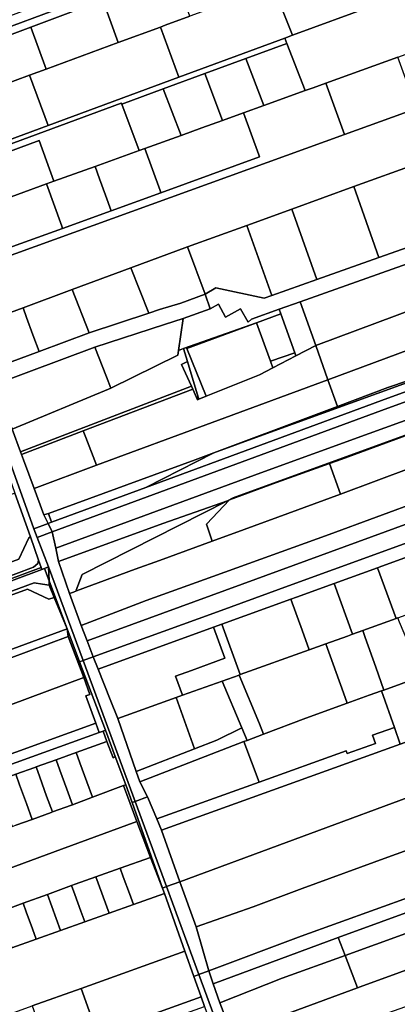
# Model space of a CAD drawing. Units: inches. Extents: x 7506314 to 7518549, y 5779004 to 5790189.
# Drawn here: x 7507817 to 7507987, y 5786491 to 5786934 of the extents above; entities that cross this region are included whole.
import ezdxf

# ---------------------------------------------------------------- set-up
doc = ezdxf.new("R2010")
doc.units = ezdxf.units.IN
doc.header["$MEASUREMENT"] = 0

msp = doc.modelspace()

# ---------------------------------------------------------------- linework, layer by layer
for points in [[(7507754.08, 5786914.44), (7507755.5, 5786910.16), (7507885.27, 5786958.48), (7507917.06, 5786970.31), (7507951.87, 5786983.26), (7507976.05, 5786992.27), (7507986.68, 5786996.22), (7507985.11, 5787000.44), (7507964.26, 5786992.68), (7507947.15, 5786986.3), (7507930.04, 5786979.93), (7507873.04, 5786958.71), (7507845.88, 5786948.61), (7507840.37, 5786946.56), (7507816.33, 5786937.61), (7507754.08, 5786914.44)], [(7507954.65, 5786905.86), (7507987.09, 5786917.57), (7508019.15, 5786929.15), (7508010.55, 5786950.36), (7508010.17, 5786951.28), (7508094.73, 5786982.48), (7508093.96, 5786984.33), (7508054.93, 5786969.93), (7508049.94, 5786968.09), (7508006.43, 5786952.04), (7507975.87, 5786940.77), (7507939.67, 5786927.42), (7507936.18, 5786926.13), (7507937.1, 5786923.8), (7507945.45, 5786902.53), (7507949.01, 5786903.82), (7507954.65, 5786905.86)], [(7507960.76, 5786960.81), (7507930.82, 5786949.77), (7507939.67, 5786927.42), (7507975.87, 5786940.77), (7507967.52, 5786963.3), (7507960.76, 5786960.81)], [(7507755.5, 5786910.16), (7507756.59, 5786906.83), (7507788.37, 5786918.66), (7507821.86, 5786931.13), (7507854.26, 5786943.19), (7507886.48, 5786955.19), (7507885.27, 5786958.48), (7507755.5, 5786910.16)], [(7507893.55, 5786936.04), (7507886.48, 5786955.19), (7507854.26, 5786943.19), (7507861.28, 5786924.16), (7507880.21, 5786931.14), (7507882.41, 5786931.94), (7507893.55, 5786936.04)], [(7507880.21, 5786931.14), (7507888.53, 5786908.55), (7507936.18, 5786926.13), (7507939.67, 5786927.42), (7507930.82, 5786949.77), (7507926.39, 5786948.14), (7507925.37, 5786947.76), (7507893.55, 5786936.04), (7507882.41, 5786931.94), (7507880.21, 5786931.14)], [(7507861.28, 5786924.16), (7507854.26, 5786943.19), (7507821.86, 5786931.13), (7507828.84, 5786912.2), (7507861.28, 5786924.16)], [(7507788.91, 5786819.61), (7507796.69, 5786796.66), (7507818.45, 5786804.7), (7507840.51, 5786812.86), (7507866.92, 5786822.64), (7507892.46, 5786832.08), (7507919.14, 5786841.76), (7507939.39, 5786849.1), (7507967.31, 5786859.23), (7507995.66, 5786869.52), (7508017.85, 5786877.56), (7508037.6, 5786884.72), (7508057.02, 5786891.77), (7508077.05, 5786899.04), (7508100.11, 5786907.4), (7508122, 5786915.34), (7508121.4, 5786916.76), (7508113.51, 5786937.22), (7508028.38, 5786906.38), (7507995.46, 5786894.45), (7507963.04, 5786882.7), (7507788.91, 5786819.61)], [(7507828.84, 5786912.2), (7507821.86, 5786931.13), (7507788.37, 5786918.66), (7507795.32, 5786899.84), (7507821.36, 5786909.45), (7507828.84, 5786912.2)], [(7507829.69, 5786886.84), (7507888.53, 5786908.55), (7507880.21, 5786931.14), (7507861.28, 5786924.16), (7507828.84, 5786912.2), (7507821.36, 5786909.45), (7507829.69, 5786886.84)], [(7507771.93, 5786865.53), (7507772.67, 5786863.67), (7507862.62, 5786896.86), (7507862.8, 5786896.4), (7507881.52, 5786903.3), (7507900.19, 5786910.19), (7507918.76, 5786917.04), (7507937.1, 5786923.8), (7507936.18, 5786926.13), (7507888.53, 5786908.55), (7507829.69, 5786886.84), (7507771.93, 5786865.53)], [(7507945.45, 5786902.53), (7507937.1, 5786923.8), (7507918.76, 5786917.04), (7507926.83, 5786895.81), (7507945.45, 5786902.53)], [(7507926.83, 5786895.81), (7507918.76, 5786917.04), (7507900.19, 5786910.19), (7507908.24, 5786889.09), (7507917.71, 5786892.52), (7507926.83, 5786895.81)], [(7507954.65, 5786905.86), (7507963.04, 5786882.7), (7507995.46, 5786894.45), (7507987.09, 5786917.57), (7507954.65, 5786905.86)], [(7507763.58, 5786888.16), (7507770.86, 5786868.24), (7507771.93, 5786865.53), (7507829.69, 5786886.84), (7507821.36, 5786909.45), (7507795.32, 5786899.84), (7507763.58, 5786888.16)], [(7507963.04, 5786882.7), (7507954.65, 5786905.86), (7507949.01, 5786903.82), (7507945.45, 5786902.53), (7507926.83, 5786895.81), (7507917.71, 5786892.52), (7507924.57, 5786873.55), (7507924.91, 5786872.61), (7507880.43, 5786856.5), (7507858.13, 5786848.41), (7507836.12, 5786840.44), (7507809.84, 5786830.92), (7507787.79, 5786822.92), (7507788.91, 5786819.61), (7507963.04, 5786882.7)], [(7507908.24, 5786889.09), (7507900.19, 5786910.19), (7507881.52, 5786903.3), (7507889.55, 5786882.34), (7507898.92, 5786885.72), (7507908.24, 5786889.09)], [(7507889.55, 5786882.34), (7507881.52, 5786903.3), (7507862.8, 5786896.4), (7507870.69, 5786875.53), (7507873.23, 5786876.45), (7507889.55, 5786882.34)], [(7507772.67, 5786863.67), (7507773.09, 5786862.62), (7507773.72, 5786860.86), (7507825.62, 5786880.01), (7507832.25, 5786861.64), (7507850.82, 5786868.36), (7507870.69, 5786875.53), (7507862.8, 5786896.4), (7507862.62, 5786896.86), (7507772.67, 5786863.67)], [(7507924.57, 5786873.55), (7507917.71, 5786892.52), (7507908.24, 5786889.09), (7507898.92, 5786885.72), (7507889.55, 5786882.34), (7507873.23, 5786876.45), (7507880.1, 5786857.44), (7507880.43, 5786856.5), (7507924.91, 5786872.61), (7507924.57, 5786873.55)], [(7507773.72, 5786860.86), (7507780.11, 5786842.82), (7507780.58, 5786842.99), (7507802.61, 5786850.94), (7507828.9, 5786860.44), (7507832.25, 5786861.64), (7507825.62, 5786880.01), (7507773.72, 5786860.86)], [(7507850.82, 5786868.36), (7507852.87, 5786862.78), (7507855.56, 5786855.43), (7507858.13, 5786848.41), (7507880.43, 5786856.5), (7507880.1, 5786857.44), (7507873.23, 5786876.45), (7507870.69, 5786875.53), (7507850.82, 5786868.36)], [(7507828.9, 5786860.44), (7507835.78, 5786841.38), (7507836.12, 5786840.44), (7507858.13, 5786848.41), (7507855.56, 5786855.43), (7507852.87, 5786862.78), (7507850.82, 5786868.36), (7507832.25, 5786861.64), (7507828.9, 5786860.44)], [(7507967.31, 5786859.23), (7507978.64, 5786827.34), (7508007.06, 5786837.43), (7507995.66, 5786869.52), (7507967.31, 5786859.23)], [(7507828.9, 5786860.44), (7507802.61, 5786850.94), (7507809.84, 5786830.92), (7507836.12, 5786840.44), (7507835.78, 5786841.38), (7507828.9, 5786860.44)], [(7507939.39, 5786849.1), (7507950.65, 5786817.41), (7507978.64, 5786827.34), (7507967.31, 5786859.23), (7507939.39, 5786849.1)], [(7508033.27, 5786800.97), (7508151.86, 5786844.87), (7508145.23, 5786860.37), (7508075.44, 5786834.35), (7507950.14, 5786787.66), (7507955.62, 5786772.24), (7508033.27, 5786800.97)], [(7507919.14, 5786841.76), (7507930.35, 5786810.2), (7507950.65, 5786817.41), (7507939.39, 5786849.1), (7507919.14, 5786841.76)], [(7507943.14, 5786807.31), (7507950.14, 5786787.66), (7508075.44, 5786834.35), (7508068.78, 5786851.92), (7508065.35, 5786850.7), (7507943.14, 5786807.31)], [(7507892.46, 5786832.08), (7507900.36, 5786810.83), (7507905.14, 5786813.69), (7507926.88, 5786808.97), (7507930.35, 5786810.2), (7507919.14, 5786841.76), (7507892.46, 5786832.08)], [(7507823.17, 5786705.1), (7507799.61, 5786770.71), (7507777.56, 5786832.14), (7507774.89, 5786831.15), (7507775.08, 5786830.58), (7507781.61, 5786811.52), (7507783.55, 5786805.84), (7507790.04, 5786786.92), (7507791.29, 5786787.38), (7507798.66, 5786768.8), (7507796.88, 5786768.15), (7507803.4, 5786749.72), (7507811.38, 5786730.57), (7507814.74, 5786721.1), (7507821.72, 5786701.4), (7507825.41, 5786691), (7507826.59, 5786687.66), (7507826.9, 5786686.79), (7507828, 5786687.2), (7507829.88, 5786687.9), (7507824.72, 5786701.13), (7507823.17, 5786705.1)], [(7507866.92, 5786822.64), (7507875.08, 5786802.25), (7507879.84, 5786803.82), (7507889.45, 5786806.74), (7507900.36, 5786810.83), (7507892.46, 5786832.08), (7507866.92, 5786822.64)], [(7507982.65, 5786759.42), (7508160.39, 5786823.97), (7508162.23, 5786824.78), (7508161.03, 5786827.34), (7508108.92, 5786809.6), (7507982.65, 5786763.92), (7507873.7, 5786723.73), (7507831.21, 5786708.06), (7507829.67, 5786707.49), (7507831.56, 5786703.65), (7507982.65, 5786759.42)], [(7507982.65, 5786763.92), (7508108.92, 5786809.6), (7508161.03, 5786827.34), (7508157.86, 5786830.17), (7508155.89, 5786829.67), (7508153.96, 5786829.16), (7508152.03, 5786828.64), (7508150.1, 5786828.09), (7508148.18, 5786827.54), (7508146.26, 5786826.97), (7508144.34, 5786826.38), (7508142.43, 5786825.77), (7508140.53, 5786825.15), (7508138.63, 5786824.51), (7508136.74, 5786823.87), (7508134.85, 5786823.21), (7508130.44, 5786821.6), (7508031.46, 5786785.6), (7508024.49, 5786783.06), (7508003.43, 5786775.4), (7507928.15, 5786748.01), (7507904.24, 5786739.3), (7507873.7, 5786723.73), (7507982.65, 5786763.92)], [(7507974.15, 5786748), (7508039.38, 5786771.55), (7508098.13, 5786793.05), (7508164.82, 5786817.63), (7508163.39, 5786820.68), (7508160.39, 5786823.97), (7507982.65, 5786759.42), (7507831.56, 5786703.65), (7507833.07, 5786696.41), (7507875.69, 5786712.03), (7507925.42, 5786730.3), (7507974.15, 5786748)], [(7507840.51, 5786812.86), (7507848.14, 5786793.36), (7507875.08, 5786802.25), (7507866.92, 5786822.64), (7507840.51, 5786812.86)], [(7507818.45, 5786804.7), (7507819.96, 5786800.29), (7507822.83, 5786792.44), (7507825.7, 5786785.01), (7507848.14, 5786793.36), (7507840.51, 5786812.86), (7507818.45, 5786804.7)], [(7507803.52, 5786776.77), (7507805.11, 5786772.68), (7507806.02, 5786770.22), (7507850.73, 5786786.85), (7507882.01, 5786797.17), (7507890.48, 5786799.81), (7507902.7, 5786804.24), (7507900.36, 5786810.83), (7507889.45, 5786806.74), (7507879.84, 5786803.82), (7507875.08, 5786802.25), (7507848.14, 5786793.36), (7507825.7, 5786785.01), (7507804.04, 5786776.96), (7507803.52, 5786776.77)], [(7507796.69, 5786796.66), (7507804.04, 5786776.96), (7507825.7, 5786785.01), (7507822.83, 5786792.44), (7507819.96, 5786800.29), (7507818.45, 5786804.7), (7507796.69, 5786796.66)], [(7507888.35, 5786785.42), (7507890.67, 5786786.27), (7507923.56, 5786797.91), (7507934.47, 5786801.97), (7507933.76, 5786803.98), (7507921.2, 5786799.52), (7507919.74, 5786798.2), (7507916.24, 5786804.12), (7507909.54, 5786800.44), (7507906.31, 5786806.28), (7507902.7, 5786804.24), (7507890.48, 5786799.81), (7507888.35, 5786785.42)], [(7507933.76, 5786803.98), (7507934.47, 5786801.97), (7507940.7, 5786784.4), (7507941.19, 5786783.02), (7507950.14, 5786787.66), (7507943.14, 5786807.31), (7507933.76, 5786803.98)], [(7507850.73, 5786786.85), (7507855.89, 5786773.53), (7507857.87, 5786768.41), (7507888.04, 5786783.31), (7507888.35, 5786785.42), (7507890.48, 5786799.81), (7507882.01, 5786797.17), (7507850.73, 5786786.85)], [(7507910.36, 5786717.73), (7507911.31, 5786718.06), (7507932.53, 5786725.93), (7507956.38, 5786734.47), (7507961.84, 5786736.43), (7508003.51, 5786751.73), (7508084.55, 5786781.01), (7508142.76, 5786802.05), (7508141.3, 5786801.63), (7508139.38, 5786801.06), (7508137.47, 5786800.47), (7508135.56, 5786799.87), (7508133.66, 5786799.26), (7508131.76, 5786798.63), (7508129.87, 5786797.98), (7508127.98, 5786797.32), (7508126.1, 5786796.64), (7508044.52, 5786766.94), (7508037.55, 5786764.4), (7508016.49, 5786756.75), (7507913.02, 5786719.08), (7507910.36, 5786717.73)], [(7507934.47, 5786801.97), (7507923.56, 5786797.91), (7507929.74, 5786780.6), (7507940.7, 5786784.4), (7507934.47, 5786801.97)], [(7507955.62, 5786772.24), (7507959.91, 5786760.17), (7507982.65, 5786768.69), (7508000.78, 5786774.89), (7508037.28, 5786788.06), (7508033.27, 5786800.97), (7507955.62, 5786772.24)], [(7507839.33, 5786675.92), (7507844.53, 5786661.58), (7507873.85, 5786672.76), (7507903.8, 5786683.66), (7507956.16, 5786702.53), (7508019.65, 5786725.87), (7508075.4, 5786746.38), (7508139, 5786769.45), (7508179.61, 5786784.27), (7508175.51, 5786794.86), (7508173.48, 5786799.17), (7508089.22, 5786768.08), (7508066.52, 5786759.7), (7508009.51, 5786738.73), (7507961.29, 5786720.73), (7507937.62, 5786711.9), (7507917.95, 5786704.83), (7507903.59, 5786699.54), (7507879.75, 5786690.77), (7507868.8, 5786686.82), (7507842.42, 5786677.07), (7507841.08, 5786676.57), (7507839.33, 5786675.92)], [(7507890.67, 5786786.27), (7507892.43, 5786780.44), (7507897.26, 5786764.45), (7507897.56, 5786763.5), (7507900.84, 5786764.83), (7507892.13, 5786786.36), (7507923.56, 5786797.91), (7507890.67, 5786786.27)], [(7507930.8, 5786777.63), (7507929.74, 5786780.6), (7507923.56, 5786797.91), (7507892.13, 5786786.36), (7507900.84, 5786764.83), (7507924.8, 5786774.52), (7507930.8, 5786777.63)], [(7507806.02, 5786770.22), (7507810.89, 5786757.04), (7507813.48, 5786750.04), (7507856.91, 5786767.93), (7507857.87, 5786768.41), (7507855.89, 5786773.53), (7507850.73, 5786786.85), (7507806.02, 5786770.22)], [(7507813.48, 5786750.04), (7507817.27, 5786739.83), (7507894.28, 5786769.28), (7507889.68, 5786779.16), (7507892.43, 5786780.44), (7507890.67, 5786786.27), (7507888.35, 5786785.42), (7507888.04, 5786783.31), (7507857.87, 5786768.41), (7507856.91, 5786767.93), (7507813.48, 5786750.04)], [(7507955.62, 5786772.24), (7507950.14, 5786787.66), (7507941.19, 5786783.02), (7507930.8, 5786777.63), (7507924.8, 5786774.52), (7507900.84, 5786764.83), (7507897.56, 5786763.5), (7507896.94, 5786763.25), (7507896.52, 5786764.18), (7507894.84, 5786768), (7507845.52, 5786749.16), (7507846.66, 5786746.19), (7507851.46, 5786733.68), (7507955.62, 5786772.24)], [(7507844.53, 5786661.58), (7507847.18, 5786654.55), (7507923.26, 5786682.45), (7507927.73, 5786684.09), (7507981.35, 5786703.75), (7508084.61, 5786741.6), (7508182.26, 5786777.4), (7508179.61, 5786784.27), (7508139, 5786769.45), (7508075.4, 5786746.38), (7508019.65, 5786725.87), (7507956.16, 5786702.53), (7507903.8, 5786683.66), (7507873.85, 5786672.76), (7507844.53, 5786661.58)], [(7507929.74, 5786780.6), (7507930.8, 5786777.63), (7507941.19, 5786783.02), (7507940.7, 5786784.4), (7507929.74, 5786780.6)], [(7507847.18, 5786654.55), (7507849.9, 5786647.37), (7507905.9, 5786667.74), (7507939.52, 5786679.97), (7507976.74, 5786693.5), (7508045.23, 5786718.42), (7508114.68, 5786743.67), (7508185.37, 5786769.38), (7508184.54, 5786771.54), (7508182.26, 5786777.4), (7508084.61, 5786741.6), (7507981.35, 5786703.75), (7507927.73, 5786684.09), (7507923.26, 5786682.45), (7507847.18, 5786654.55)], [(7507896.52, 5786764.18), (7507897.26, 5786764.45), (7507892.43, 5786780.44), (7507889.68, 5786779.16), (7507894.28, 5786769.28), (7507894.84, 5786768), (7507896.52, 5786764.18)], [(7507823.38, 5786723.29), (7507818.65, 5786736.09), (7507817.74, 5786738.55), (7507817.27, 5786739.83), (7507813.48, 5786750.04), (7507810.89, 5786757.04), (7507806.02, 5786770.22), (7507805.11, 5786772.68), (7507799.61, 5786770.71), (7507823.17, 5786705.1), (7507829.67, 5786707.49), (7507827.79, 5786711.32), (7507823.38, 5786723.29)], [(7507817.27, 5786739.83), (7507817.74, 5786738.55), (7507845.52, 5786749.16), (7507894.84, 5786768), (7507894.28, 5786769.28), (7507817.27, 5786739.83)], [(7507823.38, 5786723.29), (7507827.79, 5786711.32), (7507829.77, 5786712.04), (7507895.81, 5786736.2), (7507959.91, 5786760.17), (7507955.62, 5786772.24), (7507851.46, 5786733.68), (7507823.38, 5786723.29)], [(7507896.52, 5786764.18), (7507896.94, 5786763.25), (7507897.56, 5786763.5), (7507897.26, 5786764.45), (7507896.52, 5786764.18)], [(7507956.38, 5786734.47), (7507961.29, 5786720.73), (7508009.51, 5786738.73), (7508003.51, 5786751.73), (7507961.84, 5786736.43), (7507956.38, 5786734.47)], [(7507846.66, 5786746.19), (7507845.52, 5786749.16), (7507817.74, 5786738.55), (7507818.65, 5786736.09), (7507823.38, 5786723.29), (7507851.46, 5786733.68), (7507846.66, 5786746.19)], [(7507956.38, 5786734.47), (7507932.53, 5786725.93), (7507911.31, 5786718.06), (7507900.97, 5786707.1), (7507903.59, 5786699.54), (7507917.95, 5786704.83), (7507937.62, 5786711.9), (7507961.29, 5786720.73), (7507956.38, 5786734.47)], [(7507787.03, 5786711.07), (7507797.02, 5786684.28), (7507816.51, 5786691.34), (7507821.02, 5786700.96), (7507821.72, 5786701.4), (7507814.74, 5786721.1), (7507787.03, 5786711.07)], [(7507842.42, 5786677.07), (7507842.28, 5786677.45), (7507845.04, 5786684.42), (7507910.36, 5786717.73), (7507881.34, 5786707.48), (7507834.33, 5786690.34), (7507839.33, 5786675.92), (7507841.08, 5786676.57), (7507842.42, 5786677.07)], [(7507842.28, 5786677.45), (7507842.42, 5786677.07), (7507868.8, 5786686.82), (7507879.75, 5786690.77), (7507903.59, 5786699.54), (7507900.97, 5786707.1), (7507911.31, 5786718.06), (7507910.36, 5786717.73), (7507845.04, 5786684.42), (7507842.28, 5786677.45)], [(7507831.21, 5786708.06), (7507829.77, 5786712.04), (7507827.79, 5786711.32), (7507829.67, 5786707.49), (7507831.21, 5786708.06)], [(7507831.56, 5786703.65), (7507829.67, 5786707.49), (7507823.17, 5786705.1), (7507824.72, 5786701.13), (7507831.56, 5786703.65)], [(7507844.53, 5786661.58), (7507839.33, 5786675.92), (7507834.33, 5786690.34), (7507833.07, 5786696.41), (7507831.56, 5786703.65), (7507824.72, 5786701.13), (7507829.88, 5786687.9), (7507845.41, 5786645.74), (7507849.9, 5786647.37), (7507847.18, 5786654.55), (7507844.53, 5786661.58)], [(7508028.5, 5786681.96), (7508020.8, 5786703.15), (7507978.79, 5786687.87), (7507977.95, 5786687.56), (7507986.31, 5786664.6), (7507987.14, 5786664.9), (7508029.18, 5786680.08), (7508028.5, 5786681.96)], [(7507797.02, 5786684.28), (7507799.05, 5786678.83), (7507823.13, 5786687.8), (7507825.01, 5786689.49), (7507825.41, 5786691), (7507821.72, 5786701.4), (7507821.02, 5786700.96), (7507816.51, 5786691.34), (7507797.02, 5786684.28)], [(7507628.97, 5786614.02), (7507826.59, 5786687.66), (7507825.41, 5786691), (7507825.01, 5786689.49), (7507823.13, 5786687.8), (7507799.05, 5786678.83), (7507772, 5786668.75), (7507744.18, 5786658.39), (7507705.3, 5786643.9), (7507666.75, 5786629.55), (7507643.48, 5786620.87), (7507629.81, 5786615.77), (7507628.2, 5786620.33), (7507626.8, 5786619.84), (7507628.97, 5786614.02)], [(7507504.87, 5786563.45), (7507651, 5786617.16), (7507674.2, 5786625.72), (7507697.36, 5786634.27), (7507731.46, 5786646.86), (7507761.1, 5786657.8), (7507823.32, 5786680.76), (7507827.14, 5786680.19), (7507830.15, 5786679.63), (7507830.08, 5786681.67), (7507828, 5786687.2), (7507826.9, 5786686.79), (7507629.35, 5786612.99), (7507431.8, 5786539.22), (7507432.06, 5786538.51), (7507435.23, 5786538.43), (7507456.72, 5786545.93), (7507480.44, 5786554.21), (7507504.87, 5786563.45)], [(7507629.35, 5786612.99), (7507826.9, 5786686.79), (7507826.59, 5786687.66), (7507628.97, 5786614.02), (7507629.35, 5786612.99)], [(7507830.08, 5786681.67), (7507829.88, 5786687.9), (7507828, 5786687.2), (7507830.08, 5786681.67)], [(7507845.41, 5786645.74), (7507829.88, 5786687.9), (7507830.08, 5786681.67), (7507838.26, 5786659.98), (7507843.83, 5786645.16), (7507845.41, 5786645.74)], [(7507958.45, 5786680.47), (7507966.79, 5786657.54), (7507971.36, 5786659.2), (7507986.31, 5786664.6), (7507977.95, 5786687.56), (7507958.45, 5786680.47)], [(7507761.1, 5786657.8), (7507766.55, 5786656.46), (7507765.91, 5786658.09), (7507820.34, 5786677.84), (7507829.94, 5786673.34), (7507832.41, 5786674.16), (7507830.15, 5786679.63), (7507827.14, 5786680.19), (7507823.32, 5786680.76), (7507761.1, 5786657.8)], [(7507838.26, 5786659.98), (7507830.08, 5786681.67), (7507830.15, 5786679.63), (7507832.41, 5786674.16), (7507838.26, 5786659.98)], [(7507966.79, 5786657.54), (7507958.45, 5786680.47), (7507941.57, 5786674.33), (7507938.95, 5786673.37), (7507944.04, 5786659.38), (7507947.26, 5786650.53), (7507954.76, 5786653.22), (7507964.42, 5786656.68), (7507966.79, 5786657.54)], [(7507765.91, 5786658.09), (7507766.55, 5786656.46), (7507767.2, 5786654.83), (7507774.42, 5786636.6), (7507838.26, 5786659.98), (7507832.41, 5786674.16), (7507829.94, 5786673.34), (7507820.34, 5786677.84), (7507765.91, 5786658.09)], [(7507907.95, 5786662.1), (7507916.2, 5786639.41), (7507947.26, 5786650.53), (7507944.04, 5786659.38), (7507938.95, 5786673.37), (7507907.95, 5786662.1)], [(7507982.64, 5786557.12), (7508123.32, 5786607.78), (7508180.88, 5786629.11), (7508234.63, 5786648.94), (7508230.66, 5786658.42), (7508225.59, 5786670.47), (7508127.3, 5786634.14), (7508111.35, 5786628.24), (7508100.88, 5786624.37), (7508090.42, 5786620.5), (7508079.96, 5786616.63), (7508069.51, 5786612.77), (7508059.05, 5786608.9), (7508048.59, 5786605.03), (7508038.13, 5786601.16), (7508027.68, 5786597.3), (7508017.22, 5786593.43), (7508006.62, 5786589.51), (7507936.78, 5786563.68), (7507888.97, 5786546.07), (7507896.26, 5786525.68), (7507922.02, 5786534.79), (7507944.02, 5786543.09), (7507982.64, 5786557.12)], [(7507904.18, 5786660.73), (7507909.27, 5786646.75), (7507902.35, 5786644.24), (7507894.23, 5786641.26), (7507887.08, 5786638.7), (7507890.21, 5786630.1), (7507907.97, 5786636.46), (7507915.63, 5786639.2), (7507916.2, 5786639.41), (7507907.95, 5786662.1), (7507904.18, 5786660.73)], [(7507971.36, 5786659.2), (7507972.49, 5786656.04), (7507977.26, 5786642.81), (7507980.75, 5786632.39), (7507996.49, 5786638.02), (7507998.21, 5786638.64), (7507996.26, 5786643.26), (7507987.92, 5786663.05), (7507987.14, 5786664.9), (7507986.31, 5786664.6), (7507971.36, 5786659.2)], [(7507654.2, 5786592.6), (7507655.74, 5786586.3), (7507659.92, 5786569.25), (7507671.01, 5786573.29), (7507678.1, 5786575.88), (7507685.19, 5786578.47), (7507695.88, 5786582.37), (7507708.23, 5786586.88), (7507714.43, 5786589.2), (7507707.42, 5786607.56), (7507744.06, 5786621.34), (7507785.46, 5786636.74), (7507838.76, 5786656.55), (7507838.26, 5786659.98), (7507774.42, 5786636.6), (7507739.91, 5786623.96), (7507705.78, 5786611.46), (7507682.6, 5786602.96), (7507659.36, 5786594.45), (7507654.2, 5786592.6)], [(7507855.45, 5786614.35), (7507843.83, 5786645.16), (7507838.26, 5786659.98), (7507838.76, 5786656.55), (7507845.68, 5786638.04), (7507848.4, 5786630.4), (7507846.67, 5786629.79), (7507851.1, 5786617.58), (7507852.64, 5786613.35), (7507854.4, 5786613.98), (7507855.45, 5786614.35)], [(7507909.27, 5786646.75), (7507904.18, 5786660.73), (7507852.13, 5786641.79), (7507857.58, 5786628.16), (7507860.99, 5786619.62), (7507887.34, 5786629.06), (7507890.21, 5786630.1), (7507887.08, 5786638.7), (7507894.23, 5786641.26), (7507902.35, 5786644.24), (7507909.27, 5786646.75)], [(7507954.76, 5786653.22), (7507962.64, 5786631.22), (7507964.33, 5786626.51), (7507974.22, 5786630.06), (7507979.82, 5786632.06), (7507980.75, 5786632.39), (7507977.26, 5786642.81), (7507972.49, 5786656.04), (7507971.36, 5786659.2), (7507966.79, 5786657.54), (7507964.42, 5786656.68), (7507954.76, 5786653.22)], [(7507796.14, 5786619.58), (7507845.68, 5786638.04), (7507838.76, 5786656.55), (7507785.46, 5786636.74), (7507792.3, 5786618.15), (7507792.45, 5786618.21), (7507796.14, 5786619.58)], [(7507915.63, 5786639.2), (7507924.77, 5786617.18), (7507926.68, 5786612.56), (7507945.64, 5786619.81), (7507964.33, 5786626.51), (7507962.64, 5786631.22), (7507954.76, 5786653.22), (7507947.26, 5786650.53), (7507916.2, 5786639.41), (7507915.63, 5786639.2)], [(7507868.81, 5786582.22), (7507845.41, 5786645.74), (7507843.83, 5786645.16), (7507855.45, 5786614.35), (7507859.93, 5786602.46), (7507864.72, 5786589.76), (7507867.55, 5786581.76), (7507868.81, 5786582.22)], [(7507860.99, 5786619.62), (7507857.58, 5786628.16), (7507852.13, 5786641.79), (7507849.9, 5786647.37), (7507845.41, 5786645.74), (7507868.81, 5786582.22), (7507874.46, 5786584.3), (7507870.98, 5786591.02), (7507869.33, 5786595.74), (7507860.99, 5786619.62)], [(7507851.1, 5786617.58), (7507846.67, 5786629.79), (7507848.4, 5786630.4), (7507845.68, 5786638.04), (7507796.14, 5786619.58), (7507802.99, 5786600.16), (7507851.1, 5786617.58)], [(7507887.34, 5786629.06), (7507895.59, 5786605.92), (7507905.69, 5786609.83), (7507916.84, 5786615.38), (7507907.97, 5786636.46), (7507890.21, 5786630.1), (7507887.34, 5786629.06)], [(7507907.97, 5786636.46), (7507916.84, 5786615.38), (7507919.22, 5786609.71), (7507926.68, 5786612.56), (7507924.77, 5786617.18), (7507915.63, 5786639.2), (7507907.97, 5786636.46)], [(7507979.82, 5786632.06), (7507985.6, 5786615.59), (7507988.25, 5786608.04), (7507998.6, 5786611.77), (7508005.02, 5786614.09), (7508002.55, 5786621.01), (7507998.86, 5786631.36), (7507996.49, 5786638.02), (7507980.75, 5786632.39), (7507979.82, 5786632.06)], [(7507917.86, 5786609.18), (7507924.64, 5786590.95), (7507963.84, 5786605.1), (7507964.3, 5786603.8), (7507977.08, 5786608.38), (7507975.72, 5786612.12), (7507985.6, 5786615.59), (7507979.82, 5786632.06), (7507974.22, 5786630.06), (7507964.33, 5786626.51), (7507945.64, 5786619.81), (7507926.68, 5786612.56), (7507919.22, 5786609.71), (7507917.86, 5786609.18)], [(7507860.99, 5786619.62), (7507869.33, 5786595.74), (7507895.59, 5786605.92), (7507887.34, 5786629.06), (7507860.99, 5786619.62)], [(7507652.17, 5786540.76), (7507660.32, 5786543.71), (7507852.64, 5786613.35), (7507851.1, 5786617.58), (7507802.99, 5786600.16), (7507756.44, 5786583.31), (7507702.24, 5786563.68), (7507691.99, 5786559.97), (7507684.86, 5786557.39), (7507677.71, 5786554.8), (7507665.85, 5786550.5), (7507650.72, 5786545.02), (7507652.17, 5786540.76)], [(7507660.32, 5786543.71), (7507662.02, 5786539.01), (7507680.93, 5786545.86), (7507688.33, 5786548.54), (7507695.7, 5786551.21), (7507705.93, 5786554.91), (7507735.16, 5786565.5), (7507745.98, 5786569.42), (7507753.69, 5786572.21), (7507764.54, 5786576.14), (7507775.38, 5786580.06), (7507783.2, 5786582.89), (7507794.05, 5786586.82), (7507806.17, 5786591.21), (7507815.18, 5786594.47), (7507823.68, 5786597.55), (7507824.29, 5786597.77), (7507833.22, 5786601), (7507842.3, 5786604.29), (7507856.16, 5786609.31), (7507854.4, 5786613.98), (7507852.64, 5786613.35), (7507660.32, 5786543.71)], [(7507859.93, 5786602.46), (7507855.45, 5786614.35), (7507854.4, 5786613.98), (7507856.16, 5786609.31), (7507858.97, 5786601.86), (7507859.93, 5786602.46)], [(7507870.98, 5786591.02), (7507917.86, 5786609.18), (7507919.22, 5786609.71), (7507916.84, 5786615.38), (7507905.69, 5786609.83), (7507895.59, 5786605.92), (7507869.33, 5786595.74), (7507870.98, 5786591.02)], [(7507878.63, 5786574.36), (7507880.76, 5786569.28), (7507988.25, 5786608.04), (7507985.6, 5786615.59), (7507975.72, 5786612.12), (7507977.08, 5786608.38), (7507964.3, 5786603.8), (7507963.84, 5786605.1), (7507924.64, 5786590.95), (7507878.63, 5786574.36)], [(7507842.3, 5786604.29), (7507844, 5786599.66), (7507847.13, 5786591.13), (7507849.69, 5786584.17), (7507863.63, 5786589.38), (7507864.72, 5786589.76), (7507859.93, 5786602.46), (7507858.97, 5786601.86), (7507856.16, 5786609.31), (7507842.3, 5786604.29)], [(7507870.98, 5786591.02), (7507874.46, 5786584.3), (7507878.63, 5786574.36), (7507924.64, 5786590.95), (7507917.86, 5786609.18), (7507870.98, 5786591.02)], [(7507880.76, 5786569.28), (7507888.97, 5786546.07), (7507936.78, 5786563.68), (7508006.62, 5786589.51), (7507998.6, 5786611.77), (7507988.25, 5786608.04), (7507880.76, 5786569.28)], [(7507833.22, 5786601), (7507834.93, 5786596.37), (7507838.06, 5786587.85), (7507840.66, 5786580.79), (7507849.69, 5786584.17), (7507847.13, 5786591.13), (7507844, 5786599.66), (7507842.3, 5786604.29), (7507833.22, 5786601)], [(7508010.23, 5786545.62), (7508014.61, 5786547.23), (7508029.58, 5786552.74), (7508041.72, 5786557.21), (7508053.88, 5786561.69), (7508066.03, 5786566.16), (7508077.67, 5786570.45), (7508078.18, 5786570.64), (7508090.34, 5786575.09), (7508102.5, 5786579.54), (7508119.74, 5786585.85), (7508129.86, 5786589.56), (7508123.32, 5786607.78), (7507982.64, 5786557.12), (7507944.02, 5786543.09), (7507922.02, 5786534.79), (7507896.26, 5786525.68), (7507902, 5786505.87), (7507943.6, 5786521.59), (7508010.23, 5786545.62)], [(7507824.29, 5786597.77), (7507825.95, 5786593.11), (7507829, 5786584.56), (7507831.67, 5786577.51), (7507840.15, 5786580.6), (7507840.66, 5786580.79), (7507838.06, 5786587.85), (7507834.93, 5786596.37), (7507833.22, 5786601), (7507824.29, 5786597.77)], [(7508088.59, 5786524.92), (7508159.26, 5786550.72), (7508216.07, 5786571.42), (7508260.27, 5786587.47), (7508259.53, 5786589.25), (7508254.32, 5786601.94), (7508197.5, 5786581.42), (7508138.31, 5786560.02), (7508082.53, 5786539.61), (7508024.98, 5786518.69), (7507970.16, 5786498.79), (7507968.91, 5786498.33), (7507912.34, 5786477.4), (7507917.68, 5786463.34), (7507946.71, 5786474.42), (7508021.02, 5786500.53), (7508088.59, 5786524.92)], [(7507815.18, 5786594.47), (7507816.83, 5786589.8), (7507819.87, 5786581.26), (7507822.42, 5786574.16), (7507831.02, 5786577.28), (7507831.67, 5786577.51), (7507829, 5786584.56), (7507825.95, 5786593.11), (7507824.29, 5786597.77), (7507823.68, 5786597.55), (7507815.18, 5786594.47)], [(7507806.17, 5786591.21), (7507807.86, 5786586.54), (7507810.94, 5786578.02), (7507813.46, 5786570.9), (7507815.15, 5786571.52), (7507822.42, 5786574.16), (7507819.87, 5786581.26), (7507816.83, 5786589.8), (7507815.18, 5786594.47), (7507806.17, 5786591.21)], [(7507881.19, 5786543.21), (7507867.55, 5786581.76), (7507864.72, 5786589.76), (7507863.63, 5786589.38), (7507869.63, 5786573.21), (7507875.7, 5786556.98), (7507882.04, 5786540.79), (7507881.19, 5786543.21)], [(7507882.95, 5786543.85), (7507868.81, 5786582.22), (7507867.55, 5786581.76), (7507881.19, 5786543.21), (7507882.95, 5786543.85)], [(7507888.97, 5786546.07), (7507880.76, 5786569.28), (7507878.63, 5786574.36), (7507874.46, 5786584.3), (7507868.81, 5786582.22), (7507882.95, 5786543.85), (7507888.97, 5786546.07)], [(7507755.65, 5786513.52), (7507763.82, 5786516.49), (7507774.74, 5786520.47), (7507785.66, 5786524.44), (7507796.58, 5786528.43), (7507807.5, 5786532.4), (7507818.42, 5786536.38), (7507829.32, 5786540.35), (7507840.24, 5786544.33), (7507841.82, 5786544.9), (7507851.19, 5786548.24), (7507862.13, 5786552.15), (7507875.7, 5786556.98), (7507869.63, 5786573.21), (7507835.7, 5786560.8), (7507748.69, 5786528.57), (7507691.25, 5786507.27), (7507696.84, 5786492.07), (7507709.24, 5786496.6), (7507720.16, 5786500.58), (7507731.08, 5786504.56), (7507741.99, 5786508.54), (7507752.9, 5786512.52), (7507755.65, 5786513.52)], [(7507862.13, 5786552.15), (7507863.53, 5786548.31), (7507866.3, 5786540.71), (7507868.08, 5786535.82), (7507882.04, 5786540.79), (7507875.7, 5786556.98), (7507862.13, 5786552.15)], [(7507851.19, 5786548.24), (7507857.14, 5786531.92), (7507868.08, 5786535.82), (7507866.3, 5786540.71), (7507863.53, 5786548.31), (7507862.13, 5786552.15), (7507851.19, 5786548.24)], [(7507840.24, 5786544.33), (7507841.69, 5786540.37), (7507844.46, 5786532.78), (7507846.2, 5786528.02), (7507857.14, 5786531.92), (7507851.19, 5786548.24), (7507841.82, 5786544.9), (7507840.24, 5786544.33)], [(7507902, 5786505.87), (7507904.02, 5786500.08), (7507960.28, 5786520.87), (7508016.66, 5786541.59), (7508014.61, 5786547.23), (7508010.23, 5786545.62), (7507943.6, 5786521.59), (7507902, 5786505.87)], [(7507829.32, 5786540.35), (7507835.25, 5786524.11), (7507846.2, 5786528.02), (7507844.46, 5786532.78), (7507841.69, 5786540.37), (7507840.24, 5786544.33), (7507829.32, 5786540.35)], [(7507897.57, 5786504.2), (7507882.95, 5786543.85), (7507881.19, 5786543.21), (7507882.04, 5786540.79), (7507891.2, 5786514.8), (7507895.31, 5786503.34), (7507897.57, 5786504.2)], [(7507902, 5786505.87), (7507896.26, 5786525.68), (7507888.97, 5786546.07), (7507882.95, 5786543.85), (7507897.57, 5786504.2), (7507902, 5786505.87)], [(7507818.42, 5786536.38), (7507819.85, 5786532.45), (7507822.62, 5786524.85), (7507824.31, 5786520.22), (7507835.25, 5786524.11), (7507829.32, 5786540.35), (7507818.42, 5786536.38)], [(7507960.28, 5786520.87), (7507963.37, 5786512.81), (7508019.69, 5786533.25), (7508016.66, 5786541.59), (7507960.28, 5786520.87)], [(7507807.5, 5786532.4), (7507813.36, 5786516.32), (7507824.31, 5786520.22), (7507822.62, 5786524.85), (7507819.85, 5786532.45), (7507818.42, 5786536.38), (7507807.5, 5786532.4)], [(7507963.37, 5786512.81), (7507968.91, 5786498.33), (7507970.16, 5786498.79), (7508024.98, 5786518.69), (7508019.69, 5786533.25), (7507963.37, 5786512.81)], [(7507904.02, 5786500.08), (7507907.01, 5786491.55), (7507935.11, 5786502.55), (7507963.37, 5786512.81), (7507960.28, 5786520.87), (7507904.02, 5786500.08)], [(7507851.85, 5786477.43), (7507898.6, 5786494.15), (7507895.31, 5786503.34), (7507891.2, 5786514.8), (7507844.49, 5786498.03), (7507851.85, 5786477.43)], [(7507907.01, 5786491.55), (7507912.34, 5786477.4), (7507968.91, 5786498.33), (7507963.37, 5786512.81), (7507935.11, 5786502.55), (7507907.01, 5786491.55)], [(7507924.42, 5786431.39), (7507897.57, 5786504.2), (7507895.31, 5786503.34), (7507898.6, 5786494.15), (7507900.11, 5786489.91), (7507901.78, 5786485.2), (7507904.73, 5786476.89), (7507909.16, 5786464.39), (7507912.78, 5786454.22), (7507918.08, 5786439.29), (7507921.65, 5786430.38), (7507924.42, 5786431.39)], [(7507917.68, 5786463.34), (7507912.34, 5786477.4), (7507907.01, 5786491.55), (7507904.02, 5786500.08), (7507902, 5786505.87), (7507897.57, 5786504.2), (7507924.42, 5786431.39), (7507927.62, 5786432.56), (7507923.39, 5786444.17), (7507922.19, 5786447.46), (7507917.68, 5786463.34)], [(7507822.53, 5786490.14), (7507829.88, 5786469.58), (7507851.85, 5786477.43), (7507844.49, 5786498.03), (7507822.53, 5786490.14)], [(7507767.56, 5786442.51), (7507782.03, 5786447.68), (7507790.97, 5786450.88), (7507799.94, 5786454.08), (7507808.88, 5786457.28), (7507817.87, 5786460.5), (7507831.95, 5786465.53), (7507844.04, 5786469.86), (7507853.03, 5786473.07), (7507900.11, 5786489.91), (7507898.6, 5786494.15), (7507851.85, 5786477.43), (7507829.88, 5786469.58), (7507807.89, 5786461.71), (7507785.7, 5786453.78), (7507763.77, 5786445.94), (7507765.29, 5786441.7), (7507767.56, 5786442.51)]]:
    msp.add_lwpolyline(points, close=True)
for points in [[(7508007.06, 5786837.43), (7507978.64, 5786827.34), (7507950.65, 5786817.41), (7507930.35, 5786810.2), (7507926.88, 5786808.97), (7507905.14, 5786813.69), (7507900.36, 5786810.83), (7507902.7, 5786804.24), (7507906.31, 5786806.28), (7507909.54, 5786800.44), (7507916.24, 5786804.12), (7507919.74, 5786798.2), (7507921.2, 5786799.52), (7507933.76, 5786803.98), (7507943.14, 5786807.31), (7508065.35, 5786850.7)], [(7508000.78, 5786774.89), (7507982.65, 5786768.69), (7507959.91, 5786760.17), (7507895.81, 5786736.2), (7507829.77, 5786712.04), (7507831.21, 5786708.06), (7507831.21, 5786708.06), (7507873.7, 5786723.73), (7507904.24, 5786739.3), (7507928.15, 5786748.01), (7508003.43, 5786775.4)], [(7508039.38, 5786771.55), (7507974.15, 5786748), (7507925.42, 5786730.3), (7507875.69, 5786712.03), (7507833.07, 5786696.41), (7507833.07, 5786696.41), (7507834.33, 5786690.34), (7507881.34, 5786707.48), (7507910.36, 5786717.73), (7507913.02, 5786719.08), (7508016.49, 5786756.75)], [(7508045.23, 5786718.42), (7507976.74, 5786693.5), (7507939.52, 5786679.97), (7507905.9, 5786667.74), (7507849.9, 5786647.37), (7507852.13, 5786641.79), (7507904.18, 5786660.73), (7507907.95, 5786662.1), (7507938.95, 5786673.37), (7507941.57, 5786674.33), (7507958.45, 5786680.47), (7507977.95, 5786687.56), (7507978.79, 5786687.87), (7508020.8, 5786703.15)], [(7507748.69, 5786528.57), (7507835.7, 5786560.8), (7507869.63, 5786573.21), (7507863.63, 5786589.38), (7507849.69, 5786584.17), (7507840.66, 5786580.79), (7507840.15, 5786580.6), (7507831.67, 5786577.51), (7507831.02, 5786577.28), (7507822.42, 5786574.16), (7507815.15, 5786571.52)], [(7507800.54, 5786482.25), (7507822.53, 5786490.14), (7507844.49, 5786498.03), (7507891.2, 5786514.8), (7507882.04, 5786540.79), (7507868.08, 5786535.82), (7507857.14, 5786531.92), (7507846.2, 5786528.02), (7507835.25, 5786524.11), (7507824.31, 5786520.22), (7507813.36, 5786516.32)]]:
    msp.add_lwpolyline(points)

doc.saveas('drawing.dxf')
